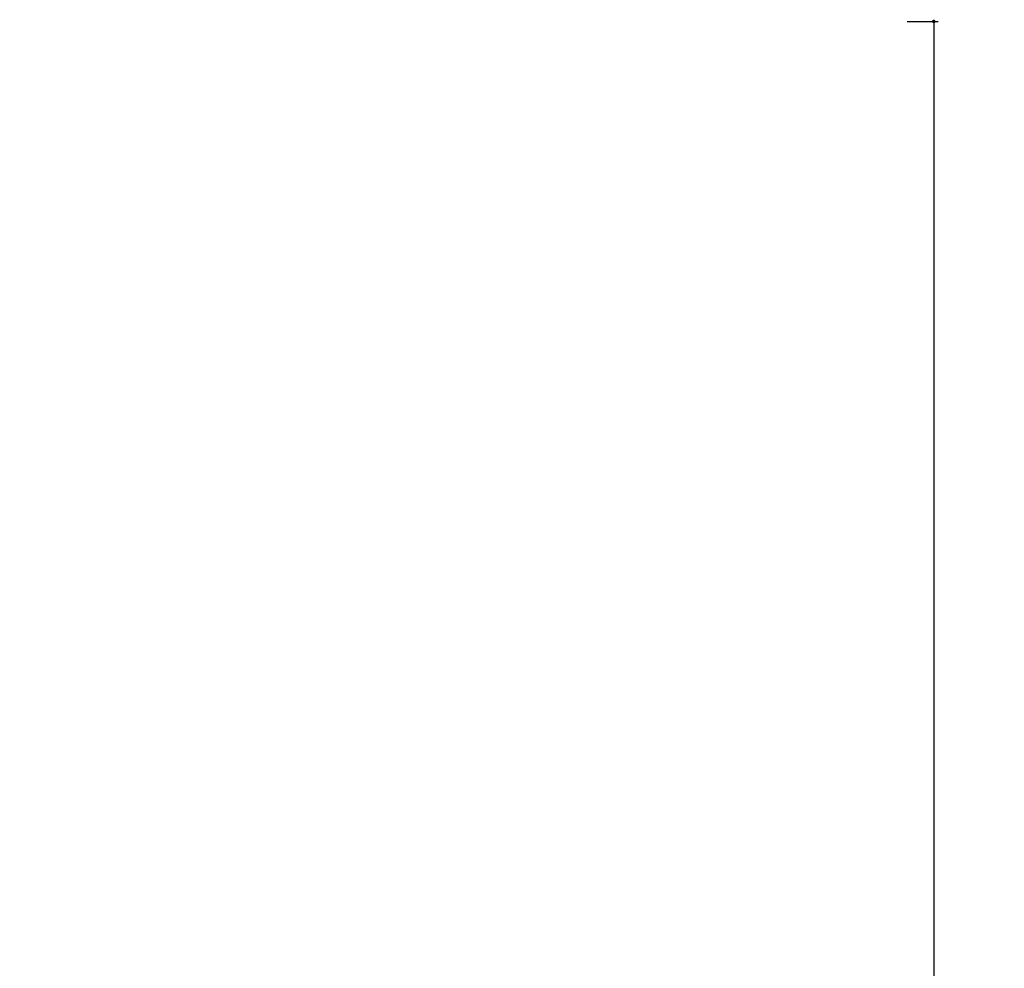
# Model space of a CAD drawing. Units: millimetres. Extents: x 963 to 3092, y 686 to 2807.
# Drawn here: x 1533 to 1755, y 1469 to 1682 of the extents above; entities that cross this region are included whole.
import ezdxf

# ---------------------------------------------------------------- set-up
doc = ezdxf.new("R2010")
doc.units = ezdxf.units.MM
doc.header["$PDSIZE"] = -1
doc.styles.get("Standard").update_dxf_attribs({"font": 'Gothic.ttf'})
doc.dimstyles.new('ISO-25', dxfattribs={"dimtxt": 2.5, "dimasz": 2.5, "dimexe": 1.25, "dimexo": 0.625, "dimtad": 1, "dimtxsty": 'Standard', "dimcen": 2.5, "dimadec": 0, "dimazin": 0, "dimtfac": 1, "dimtmove": 0, "dimatfit": 3, "dimfxl": 1, "dimarcsym": 0})

# ---------------------------------------------------------------- blocks, each defined once
blk = doc.blocks.new('_Dot')
at = {"color": 0, "linetype": 'ByBlock', "lineweight": -2}
blk.add_line((-0.5, 0), (-1, 0), dxfattribs=at)
at = {"color": 0, "linetype": 'ByBlock', "const_width": 0.5}
blk.add_lwpolyline([(-0.25, 0, 1), (0.25, 0, 1)], format="xyb", close=True, dxfattribs=at)
blk = doc.blocks.new('*D8')
at = {"color": 5, "lineweight": -2}
for p, q in [((1733.19, 1682.02), (1740.19, 1682.02)), ((1739.19, 1681.22), (1739.19, 1279.26)), ((1739.19, 859.55), (1739.19, 1261.51)), ((1733.19, 858.75), (1740.19, 858.75))]:
    blk.add_line(p, q, dxfattribs=at)
at = {"layer": 'Defpoints', "color": 0}
for p in [(1256.61, 1682.02), (1256.61, 858.75), (1739.19, 858.75)]:
    blk.add_point(p, dxfattribs=at)
at = {"color": 5, "lineweight": -2, "xscale": 0.8, "yscale": 0.8, "zscale": 0.8}
for p, rotation in [((1739.19, 1682.02), 90), ((1739.19, 858.75), 270)]:
    blk.add_blockref('_Dot', p, dxfattribs=dict(at, rotation=rotation))
at = {"color": 0, "insert": (1739.19, 1270.39), "char_height": 14, "attachment_point": 5}
blk.add_mtext('823', dxfattribs=at)

msp = doc.modelspace()

# ---------------------------------------------------------------- dimensions: what is measured, and where the dimension line sits
dim = msp.add_linear_dim(base=(1739.19, 858.75), p1=(1256.61, 1682.02), p2=(1256.61, 858.75), angle=90, dimstyle='ISO-25', override={"dimtxt": 14, "dimasz": 0.8, "dimexe": 1, "dimexo": 1, "dimgap": 1.524, "dimtih": 1, "dimtoh": 1, "dimdec": 0, "dimzin": 1, "dimblk": 'Dot', "dimclrd": 5, "dimclre": 5, "dimadec": 2, "dimtdec": 0, "dimldrblk": 'Dot', "dimfxl": 6, "dimfxlon": 1, "dimtzin": 1})
dim.commit()
dim.dimension.update_dxf_attribs({"geometry": '*D8', "text_midpoint": (1739.19, 1270.39)})

doc.saveas('drawing.dxf')
